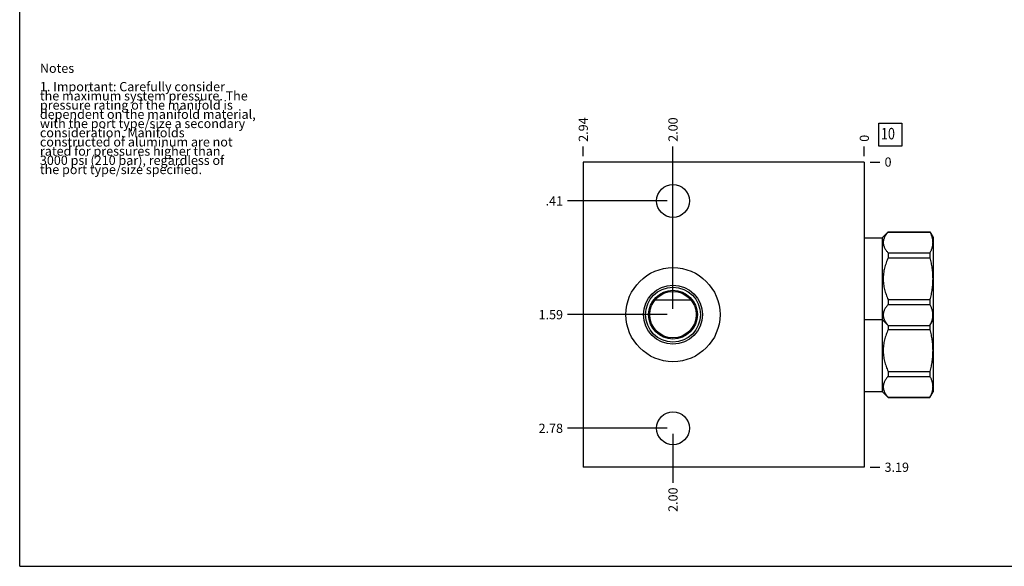
# Model space of a CAD drawing. Units: inches. Extents: x 0.3 to 21.7, y 0.3 to 16.7.
# Drawn here: x 0.3 to 11, y 0.3 to 6.2 of the extents above; entities that cross this region are included whole.
import ezdxf

# ---------------------------------------------------------------- set-up
doc = ezdxf.new("R2010")
doc.units = ezdxf.units.IN
doc.header["$LTSCALE"] = 1.21
doc.header["$MEASUREMENT"] = 0
doc.layers.get('0').update_dxf_attribs({"linetype": 'CONTINUOUS'})
doc.styles.get("Standard").update_dxf_attribs({"font": 'txt', "width": 0.8})
doc.dimstyles.new('DIMSTYLE_1', dxfattribs={"dimtxt": 0.1, "dimasz": 0.1875, "dimexe": 0.125, "dimexo": 0.0625, "dimgap": 0.025, "dimtad": 0, "dimtih": 1, "dimtoh": 1, "dimlfac": 0.962047, "dimzin": 4, "dimdsep": 46, "dimtxsty": 'STANDARD', "dimblk": '_FILLED', "dimblk1": '_FILLED', "dimblk2": '_FILLED', "dimcen": 0.09, "dimadec": 0, "dimazin": 0, "dimtfac": 1, "dimtofl": 0, "dimtmove": 0, "dimatfit": 3, "dimldrblk": '_FILLED', "dimfxl": 1, "dimtolj": 1, "dimtzin": 4, "dimarcsym": 0})
doc.dimstyles.new('DIMSTYLE_2', dxfattribs={"dimtxt": 0.1, "dimasz": 0.1875, "dimexe": 0.125, "dimexo": 0.0625, "dimgap": 0.025, "dimtad": 0, "dimtih": 1, "dimtoh": 1, "dimdec": 0, "dimlfac": 0.962047, "dimzin": 4, "dimdsep": 46, "dimtxsty": 'STANDARD', "dimblk": '_FILLED', "dimblk1": '_FILLED', "dimblk2": '_FILLED', "dimcen": 0.09, "dimadec": 0, "dimazin": 0, "dimtfac": 1, "dimtdec": 0, "dimtofl": 0, "dimtmove": 0, "dimatfit": 3, "dimldrblk": '_FILLED', "dimfxl": 1, "dimtolj": 1, "dimtzin": 4, "dimarcsym": 0})

# ---------------------------------------------------------------- blocks, each defined once
blk = doc.blocks.new('*D23')
at = {"color": 2, "linetype": 'CONTINUOUS'}
blk.add_line((6.425, 4.754), (6.425, 4.861), dxfattribs=at)
at = {"color": 2, "linetype": 'CONTINUOUS', "insert": (6.375, 4.911), "char_height": 0.1, "width": 0.32, "attachment_point": 1, "rotation": 90, "line_spacing_factor": 0.9}
blk.add_mtext('2.94', dxfattribs=at)
blk = doc.blocks.new('_FILLED')
at = {"color": 0, "linetype": 'BYBLOCK'}
blk.add_solid([(0, 0), (-1, 0.167), (-1, -0.167)], dxfattribs=at)
blk = doc.blocks.new('*D24')
at = {"color": 2, "linetype": 'CONTINUOUS'}
blk.add_line((9.479, 4.754), (9.479, 4.861), dxfattribs=at)
at = {"color": 2, "linetype": 'CONTINUOUS', "insert": (9.429, 4.911), "char_height": 0.1, "width": 0.08, "attachment_point": 1, "rotation": 90, "line_spacing_factor": 0.9}
blk.add_mtext('0', dxfattribs=at)
blk = doc.blocks.new('*D25')
at = {"color": 2, "linetype": 'CONTINUOUS'}
blk.add_line((9.541, 1.377), (9.649, 1.377), dxfattribs=at)
at = {"color": 2, "linetype": 'CONTINUOUS', "insert": (9.699, 1.427), "char_height": 0.1, "width": 0.32, "attachment_point": 1, "line_spacing_factor": 0.9}
blk.add_mtext('3.19', dxfattribs=at)
blk = doc.blocks.new('*D26')
at = {"color": 2, "linetype": 'CONTINUOUS'}
blk.add_line((9.541, 4.691), (9.649, 4.691), dxfattribs=at)
at = {"color": 2, "linetype": 'CONTINUOUS', "insert": (9.699, 4.741), "char_height": 0.1, "width": 0.08, "attachment_point": 1, "line_spacing_factor": 0.9}
blk.add_mtext('0', dxfattribs=at)
blk = doc.blocks.new('*D27')
at = {"color": 2, "linetype": 'CONTINUOUS'}
blk.add_line((7.4, 3.097), (7.4, 4.861), dxfattribs=at)
at = {"color": 2, "linetype": 'CONTINUOUS', "insert": (7.35, 4.911), "char_height": 0.1, "width": 0.32, "attachment_point": 1, "rotation": 90, "line_spacing_factor": 0.9}
blk.add_mtext('2.00', dxfattribs=at)
blk = doc.blocks.new('*D28')
at = {"color": 2, "linetype": 'CONTINUOUS'}
blk.add_line((7.337, 3.034), (6.255, 3.034), dxfattribs=at)
at = {"color": 2, "linetype": 'CONTINUOUS', "insert": (6.205, 3.084), "char_height": 0.1, "width": 0.32, "attachment_point": 3, "line_spacing_factor": 0.9}
blk.add_mtext('1.59', dxfattribs=at)
blk = doc.blocks.new('*D29')
at = {"color": 2, "linetype": 'CONTINUOUS'}
blk.add_line((7.4, 4.332), (7.4, 4.861), dxfattribs=at)
at = {"color": 2, "linetype": 'CONTINUOUS', "insert": (7.35, 4.911), "char_height": 0.1, "width": 0.32, "attachment_point": 1, "rotation": 90, "line_spacing_factor": 0.9}
blk.add_mtext('2.00', dxfattribs=at)
blk = doc.blocks.new('*D30')
at = {"color": 2, "linetype": 'CONTINUOUS'}
blk.add_line((7.337, 4.269), (6.255, 4.269), dxfattribs=at)
at = {"color": 2, "linetype": 'CONTINUOUS', "insert": (6.205, 4.319), "char_height": 0.1, "width": 0.24, "attachment_point": 3, "line_spacing_factor": 0.9}
blk.add_mtext('.41', dxfattribs=at)
blk = doc.blocks.new('*D31')
at = {"color": 2, "linetype": 'CONTINUOUS'}
blk.add_line((7.4, 1.738), (7.4, 1.207), dxfattribs=at)
at = {"color": 2, "linetype": 'CONTINUOUS', "insert": (7.35, 1.157), "char_height": 0.1, "width": 0.32, "attachment_point": 3, "rotation": 90, "line_spacing_factor": 0.9}
blk.add_mtext('2.00', dxfattribs=at)
blk = doc.blocks.new('*D32')
at = {"color": 2, "linetype": 'CONTINUOUS'}
blk.add_line((7.337, 1.8), (6.255, 1.8), dxfattribs=at)
at = {"color": 2, "linetype": 'CONTINUOUS', "insert": (6.205, 1.85), "char_height": 0.1, "width": 0.32, "attachment_point": 3, "line_spacing_factor": 0.9}
blk.add_mtext('2.78', dxfattribs=at)
blk = doc.blocks.new('SUN_FACENUMBER_BL9', base_point=(9.762, 4.987))
at = {"color": 2, "linetype": 'CONTINUOUS'}
for p, q in [((9.637, 5.112), (9.887, 5.112)), ((9.637, 4.862), (9.637, 5.112)), ((9.887, 5.112), (9.887, 4.862)), ((9.887, 4.862), (9.637, 4.862))]:
    blk.add_line(p, q, dxfattribs=at)
at = {"color": 2, "linetype": 'CONTINUOUS', "width": 0.8}
blk.add_text('10', height=0.125, dxfattribs=at).set_placement((9.66, 4.937))

msp = doc.modelspace()

# ---------------------------------------------------------------- linework, layer by layer
at = {"color": 7, "linetype": 'CONTINUOUS'}
for p, q in [((0.301, 0.301), (0.301, 16.699)), ((6.425, 4.691), (6.425, 1.377)), ((9.479, 4.691), (6.425, 4.691)), ((9.479, 4.691), (9.479, 1.377)), ((9.479, 3.868), (9.674, 3.868)), ((9.674, 3.868), (9.738, 3.932)), ((9.674, 3.868), (9.674, 2.2)), ((9.738, 3.932), (10.191, 3.932)), ((9.738, 3.932), (9.738, 3.931)), ((9.738, 3.931), (10.191, 3.931)), ((10.191, 3.932), (10.191, 3.931)), ((10.191, 3.932), (10.226, 3.871)), ((10.226, 3.871), (10.226, 2.197)), ((9.738, 3.704), (10.191, 3.704)), ((9.738, 3.704), (9.738, 3.651)), ((9.738, 3.651), (10.191, 3.651)), ((10.191, 3.704), (10.191, 3.651)), ((7.206, 3.195), (7.593, 3.195)), ((9.738, 3.197), (10.191, 3.197)), ((9.738, 3.197), (9.738, 3.144)), ((9.738, 3.144), (10.191, 3.144)), ((10.191, 3.197), (10.191, 3.144)), ((9.479, 2.98), (9.674, 2.98)), ((9.674, 2.98), (9.738, 2.916)), ((9.738, 2.917), (10.191, 2.917)), ((9.738, 2.917), (9.738, 2.871)), ((9.738, 2.916), (10.191, 2.916)), ((10.191, 2.916), (10.226, 2.977)), ((10.191, 2.917), (10.191, 2.871)), ((9.738, 2.871), (10.191, 2.871)), ((9.738, 2.417), (10.191, 2.417)), ((9.738, 2.417), (9.738, 2.364)), ((9.738, 2.364), (10.191, 2.364)), ((10.191, 2.417), (10.191, 2.364)), ((9.479, 2.2), (9.674, 2.2)), ((9.674, 2.2), (9.738, 2.136)), ((10.191, 2.136), (10.226, 2.197)), ((9.738, 2.137), (10.191, 2.137)), ((9.738, 2.137), (9.738, 2.136)), ((9.738, 2.136), (10.191, 2.136)), ((10.191, 2.137), (10.191, 2.136)), ((9.479, 1.377), (6.425, 1.377)), ((0.301, 0.301), (21.699, 0.301))]:
    msp.add_line(p, q, dxfattribs=at)
for centre, radius in [((7.4, 4.269), 0.179), ((7.4, 3.034), 0.511), ((7.4, 3.034), 0.321), ((7.4, 3.034), 0.298), ((7.4, 3.034), 0.265), ((7.4, 3.034), 0.252), ((7.4, 1.8), 0.179)]:
    msp.add_circle(centre, radius, dxfattribs=at)
for points, knots in [([(9.738, 3.931), (9.734, 3.927), (9.726, 3.918), (9.716, 3.904), (9.707, 3.89), (9.699, 3.876), (9.694, 3.864), (9.69, 3.854), (9.688, 3.847), (9.686, 3.84), (9.685, 3.833), (9.685, 3.825), (9.684, 3.818), (9.685, 3.81), (9.685, 3.803), (9.686, 3.796), (9.688, 3.788), (9.69, 3.781), (9.694, 3.771), (9.699, 3.759), (9.707, 3.745), (9.716, 3.731), (9.726, 3.718), (9.734, 3.709), (9.738, 3.704)], [0, 0, 0, 0, 0.069109, 0.136246, 0.201316, 0.264306, 0.325318, 0.355166, 0.384631, 0.413773, 0.442661, 0.471375, 0.5, 0.528625, 0.557339, 0.586227, 0.615369, 0.644834, 0.674682, 0.735694, 0.798684, 0.863754, 0.930891, 1, 1, 1, 1]), ([(10.191, 3.931), (10.193, 3.927), (10.197, 3.917), (10.204, 3.903), (10.209, 3.889), (10.213, 3.875), (10.217, 3.861), (10.22, 3.847), (10.221, 3.832), (10.222, 3.818), (10.221, 3.803), (10.22, 3.789), (10.217, 3.775), (10.213, 3.76), (10.209, 3.746), (10.204, 3.732), (10.197, 3.718), (10.193, 3.709), (10.191, 3.704)], [0, 0, 0, 0, 0.065371, 0.129782, 0.193254, 0.255843, 0.317649, 0.378815, 0.439526, 0.5, 0.560474, 0.621185, 0.682351, 0.744157, 0.806746, 0.870218, 0.934629, 1, 1, 1, 1]), ([(9.738, 3.651), (9.734, 3.642), (9.726, 3.624), (9.716, 3.597), (9.707, 3.569), (9.699, 3.54), (9.692, 3.512), (9.689, 3.487), (9.686, 3.468), (9.685, 3.453), (9.685, 3.439), (9.684, 3.424), (9.685, 3.409), (9.685, 3.395), (9.686, 3.38), (9.689, 3.36), (9.692, 3.336), (9.699, 3.308), (9.707, 3.279), (9.716, 3.251), (9.726, 3.224), (9.734, 3.206), (9.738, 3.197)], [0, 0, 0, 0, 0.062497, 0.124997, 0.187494, 0.249992, 0.31249, 0.374989, 0.406241, 0.437494, 0.468747, 0.5, 0.531253, 0.562506, 0.593759, 0.625011, 0.68751, 0.750008, 0.812506, 0.875003, 0.937503, 1, 1, 1, 1]), ([(10.191, 3.651), (10.195, 3.632), (10.202, 3.604), (10.209, 3.567), (10.213, 3.538), (10.217, 3.51), (10.22, 3.481), (10.221, 3.453), (10.222, 3.424), (10.221, 3.395), (10.22, 3.367), (10.217, 3.338), (10.213, 3.309), (10.209, 3.281), (10.202, 3.243), (10.195, 3.215), (10.191, 3.197)], [0, 0, 0, 0, 0.124991, 0.187492, 0.249993, 0.312495, 0.374996, 0.437498, 0.5, 0.562502, 0.625004, 0.687505, 0.750007, 0.812508, 0.875009, 1, 1, 1, 1]), ([(9.738, 3.144), (9.734, 3.139), (9.726, 3.13), (9.716, 3.117), (9.707, 3.103), (9.699, 3.089), (9.694, 3.076), (9.69, 3.067), (9.688, 3.059), (9.686, 3.052), (9.685, 3.045), (9.685, 3.037), (9.684, 3.03), (9.685, 3.023), (9.685, 3.015), (9.686, 3.008), (9.688, 3.001), (9.69, 2.993), (9.694, 2.984), (9.699, 2.972), (9.707, 2.958), (9.716, 2.944), (9.726, 2.93), (9.734, 2.921), (9.738, 2.917)], [0, 0, 0, 0, 0.069109, 0.136246, 0.201316, 0.264306, 0.325318, 0.355166, 0.384631, 0.413773, 0.442661, 0.471375, 0.5, 0.528625, 0.557339, 0.586227, 0.615369, 0.644834, 0.674682, 0.735694, 0.798684, 0.863754, 0.930891, 1, 1, 1, 1]), ([(10.191, 3.144), (10.193, 3.139), (10.197, 3.13), (10.204, 3.116), (10.209, 3.102), (10.213, 3.087), (10.217, 3.073), (10.22, 3.059), (10.221, 3.044), (10.222, 3.03), (10.221, 3.016), (10.22, 3.001), (10.217, 2.987), (10.213, 2.973), (10.209, 2.959), (10.204, 2.944), (10.197, 2.93), (10.193, 2.921), (10.191, 2.917)], [0, 0, 0, 0, 0.065371, 0.129782, 0.193254, 0.255843, 0.317649, 0.378815, 0.439526, 0.5, 0.560474, 0.621185, 0.682351, 0.744157, 0.806746, 0.870218, 0.934629, 1, 1, 1, 1]), ([(9.738, 2.871), (9.734, 2.862), (9.726, 2.844), (9.716, 2.817), (9.707, 2.789), (9.699, 2.761), (9.692, 2.732), (9.689, 2.708), (9.686, 2.688), (9.685, 2.674), (9.685, 2.659), (9.684, 2.644), (9.685, 2.63), (9.685, 2.615), (9.686, 2.6), (9.689, 2.581), (9.692, 2.557), (9.699, 2.528), (9.707, 2.5), (9.716, 2.472), (9.726, 2.444), (9.734, 2.426), (9.738, 2.417)], [0, 0, 0, 0, 0.062497, 0.124997, 0.187494, 0.249992, 0.31249, 0.374989, 0.406241, 0.437494, 0.468747, 0.5, 0.531253, 0.562506, 0.593759, 0.625011, 0.68751, 0.750008, 0.812506, 0.875003, 0.937503, 1, 1, 1, 1]), ([(10.191, 2.871), (10.195, 2.853), (10.202, 2.825), (10.209, 2.787), (10.213, 2.759), (10.217, 2.73), (10.22, 2.702), (10.221, 2.673), (10.222, 2.644), (10.221, 2.616), (10.22, 2.587), (10.217, 2.558), (10.213, 2.53), (10.209, 2.501), (10.202, 2.464), (10.195, 2.436), (10.191, 2.417)], [0, 0, 0, 0, 0.124991, 0.187492, 0.249993, 0.312495, 0.374996, 0.437498, 0.5, 0.562502, 0.625004, 0.687505, 0.750007, 0.812508, 0.875009, 1, 1, 1, 1]), ([(9.738, 2.364), (9.734, 2.36), (9.726, 2.351), (9.716, 2.337), (9.707, 2.323), (9.699, 2.309), (9.694, 2.297), (9.69, 2.287), (9.688, 2.28), (9.686, 2.273), (9.685, 2.265), (9.685, 2.258), (9.684, 2.251), (9.685, 2.243), (9.685, 2.236), (9.686, 2.228), (9.688, 2.221), (9.69, 2.214), (9.694, 2.204), (9.699, 2.192), (9.707, 2.178), (9.716, 2.164), (9.726, 2.15), (9.734, 2.141), (9.738, 2.137)], [0, 0, 0, 0, 0.069109, 0.136246, 0.201316, 0.264306, 0.325318, 0.355166, 0.384631, 0.413773, 0.442661, 0.471375, 0.5, 0.528625, 0.557339, 0.586227, 0.615369, 0.644834, 0.674682, 0.735694, 0.798684, 0.863754, 0.930891, 1, 1, 1, 1]), ([(10.191, 2.364), (10.193, 2.359), (10.197, 2.35), (10.204, 2.336), (10.209, 2.322), (10.213, 2.308), (10.217, 2.294), (10.22, 2.279), (10.221, 2.265), (10.222, 2.251), (10.221, 2.236), (10.22, 2.222), (10.217, 2.207), (10.213, 2.193), (10.209, 2.179), (10.204, 2.165), (10.197, 2.151), (10.193, 2.142), (10.191, 2.137)], [0, 0, 0, 0, 0.065371, 0.129782, 0.193254, 0.255843, 0.317649, 0.378815, 0.439526, 0.5, 0.560474, 0.621185, 0.682351, 0.744157, 0.806746, 0.870218, 0.934629, 1, 1, 1, 1])]:
    msp.add_open_spline(points, degree=3, knots=knots, dxfattribs=at)

# ---------------------------------------------------------------- block references
at = {"color": 2, "linetype": 'CONTINUOUS'}
msp.add_blockref('SUN_FACENUMBER_BL9', (9.762, 4.987), dxfattribs=at)

# ---------------------------------------------------------------- texts
at = {"color": 2, "linetype": 'CONTINUOUS', "insert": (0.521, 5.76), "char_height": 0.1, "width": 3.04, "attachment_point": 1, "line_spacing_factor": 0.6}
msp.add_mtext('Notes\\P \\P1. Important: Carefully consider\\P   the maximum system pressure. The\\P   pressure rating of the manifold is\\P   dependent on the manifold material,\\P   with the port type/size a secondary\\P   consideration. Manifolds\\P   constructed of aluminum are not\\P   rated for pressures higher than\\P   3000 psi (210 bar), regardless of\\P   the port type/size specified.', dxfattribs=at)

# ---------------------------------------------------------------- dimensions: what is measured, and where the dimension line sits
at = {"color": 2, "linetype": 'CONTINUOUS'}
for feature_location, offset, dtype, origin, dimstyle, picture, middle in [((6.425, 4.754), (0, 0.107), 1, (9.479, 4.691), 'DIMSTYLE_1', '*D23', (6.425, 5.074)), ((7.4, 3.097), (0, 1.764), 1, (9.479, 4.691), 'DIMSTYLE_1', '*D27', (7.4, 5.071)), ((7.4, 4.332), (0, 0.53), 1, (9.479, 4.691), 'DIMSTYLE_1', '*D29', (7.4, 5.071)), ((9.478582784, 4.753550706), (0, 0.1075), 1, (9.478582784, 4.691050706), 'DIMSTYLE_2', '*D24', (9.478582708, 4.951050625)), ((9.541082784, 4.691050706), (0.1075, 0), 0, (9.478582784, 4.691050706), 'DIMSTYLE_2', '*D26', (9.738582519, 4.691050766)), ((7.337, 3.034), (-1.083, 0), 0, (9.479, 4.691), 'DIMSTYLE_1', '*D28', (6.055, 3.034)), ((7.337, 1.8), (-1.083, 0), 0, (9.479, 4.691), 'DIMSTYLE_1', '*D32', (6.047, 1.8)), ((7.337, 4.269), (-1.083, 0), 0, (9.479, 4.691), 'DIMSTYLE_1', '*D30', (6.082, 4.269)), ((7.4, 1.738), (0, -0.531), 1, (9.479, 4.691), 'DIMSTYLE_1', '*D31', (7.4, 0.997)), ((9.541, 1.377), (0.107, 0), 0, (9.479, 4.691), 'DIMSTYLE_1', '*D25', (9.859, 1.377))]:
    dim = msp.add_ordinate_dim(feature_location=feature_location, offset=offset, dtype=dtype, origin=origin, dimstyle=dimstyle, dxfattribs=at)
    dim.commit()
    dim.dimension.update_dxf_attribs({"geometry": picture, "text_midpoint": middle})

doc.saveas('drawing.dxf')
